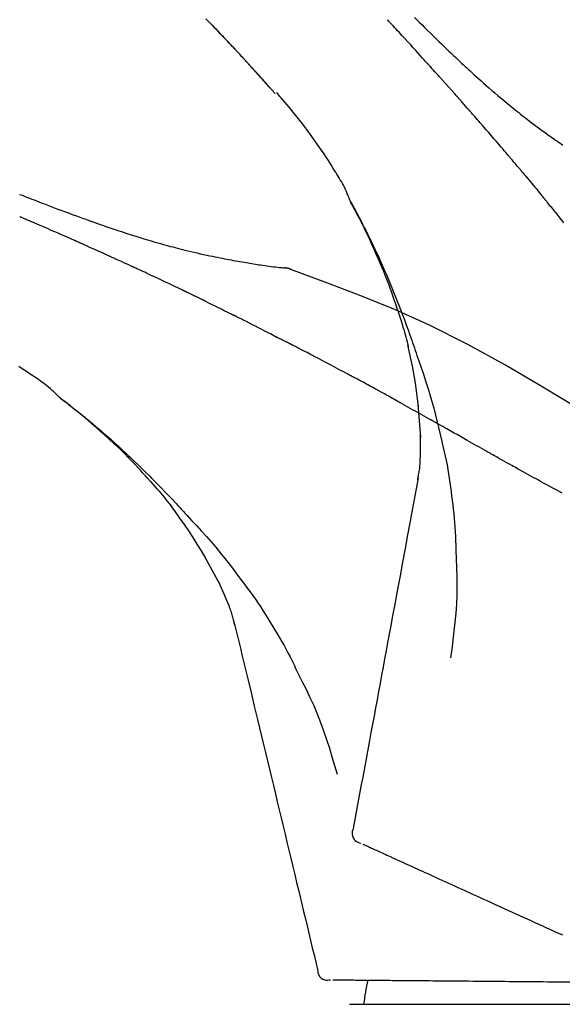
# Model space of a CAD drawing. Extents: x 0 to 26473, y -22065 to -13195.
# Drawn here: x 5885 to 5925, y -19200 to -19128 of the extents above; entities that cross this region are included whole.
import ezdxf

# ---------------------------------------------------------------- set-up
doc = ezdxf.new("R2010")
doc.units = 0
doc.header["$LTSCALE"] = 50
doc.header["$MEASUREMENT"] = 0
doc.layers.get('0').update_dxf_attribs({"linetype": 'CONTINUOUS'})
doc.layers.get('DEFPOINTS').update_dxf_attribs({"color": 146, "linetype": 'CONTINUOUS'})
doc.layers.add('150-機器', color=8, linetype='CONTINUOUS')
doc.layers.add('166-寸法B', color=11, linetype='CONTINUOUS')
doc.styles.add('KH001', font='txt')
doc.dimstyles.new('KH1xx030', dxfattribs={"dimscale": 30, "dimtxt": 2, "dimasz": 0.6, "dimexe": 0.3, "dimexo": 1.2, "dimgap": 0.5, "dimtad": 3, "dimdec": 1, "dimdsep": 46, "dimlunit": 6, "dimtxsty": 'KH001', "dimblk": 'DOT', "dimcen": 1, "dimdle": 1, "dimclrd": 256, "dimclre": 256, "dimclrt": 256, "dimadec": 0, "dimazin": 0, "dimtfac": 1, "dimtdec": 1, "dimtix": 1, "dimtmove": 2, "dimatfit": 3, "dimldrblk": 'CLOSEDBLANK', "dimfxl": 1, "dimtolj": 1, "dimtzin": 0, "dimlwd": -1, "dimlwe": -1, "dimarcsym": 0})

# ---------------------------------------------------------------- blocks, each defined once
blk = doc.blocks.new('F402_D')
at = {"layer": '150-機器', "color": 13, "linetype": 'Continuous'}
for p, q in [((-28.98, 204.099), (-28.983, 204.102)), ((-28.608, 191.207), (-28.609, 191.207)), ((-23.492, 136.737), (0, 136.737))]:
    blk.add_line(p, q, dxfattribs=at)
for points in [[(-34.102, 209.626), (-33.949, 209.468), (-33.796, 209.31), (-33.643, 209.152), (-33.51, 209.014), (-33.376, 208.875), (-33.243, 208.737), (-33.111, 208.598), (-32.997, 208.479), (-32.884, 208.36), (-32.77, 208.241), (-32.657, 208.122), (-32.563, 208.022), (-32.469, 207.923), (-32.375, 207.824), (-32.282, 207.725), (-32.226, 207.665), (-32.17, 207.606), (-32.114, 207.546), (-32.058, 207.486), (-32.033, 207.46), (-32.008, 207.434), (-31.983, 207.407), (-31.958, 207.381)], [(-31.95, 207.372), (-32.021, 207.447), (-32.091, 207.522), (-32.162, 207.596), (-32.232, 207.671), (-32.371, 207.819), (-32.511, 207.968), (-32.65, 208.116), (-32.79, 208.264), (-32.999, 208.483), (-33.208, 208.701), (-33.417, 208.919), (-33.627, 209.137), (-33.833, 209.35), (-34.039, 209.563)], [(-18.688, 209.735), (-18.5, 209.548), (-18.312, 209.361), (-18.124, 209.174), (-17.936, 208.987), (-17.719, 208.774), (-17.502, 208.561), (-17.285, 208.348), (-17.067, 208.136), (-16.877, 207.951), (-16.686, 207.767), (-16.495, 207.582), (-16.303, 207.399), (-16.135, 207.238), (-15.966, 207.077), (-15.797, 206.917), (-15.628, 206.757), (-15.486, 206.622), (-15.343, 206.488), (-15.2, 206.355), (-15.056, 206.221), (-14.937, 206.11), (-14.817, 205.999), (-14.696, 205.889), (-14.576, 205.778), (-14.421, 205.637), (-14.266, 205.495), (-14.11, 205.354), (-13.954, 205.213), (-13.761, 205.039), (-13.567, 204.866), (-13.372, 204.694), (-13.176, 204.523), (-12.961, 204.336), (-12.746, 204.151), (-12.53, 203.967), (-12.313, 203.784), (-12.15, 203.648), (-11.987, 203.512), (-11.824, 203.377), (-11.66, 203.242), (-11.525, 203.132), (-11.39, 203.022), (-11.255, 202.913), (-11.119, 202.804), (-10.975, 202.689), (-10.831, 202.574), (-10.686, 202.46), (-10.54, 202.346), (-10.355, 202.203), (-10.17, 202.06), (-9.983, 201.918), (-9.796, 201.777), (-9.604, 201.633), (-9.411, 201.49), (-9.217, 201.348), (-9.022, 201.207), (-8.865, 201.094), (-8.707, 200.981), (-8.548, 200.869), (-8.39, 200.757), (-8.254, 200.662), (-8.118, 200.566), (-7.981, 200.472), (-7.845, 200.377), (-7.709, 200.283)], [(-17.734, 206.34), (-17.857, 206.475), (-17.979, 206.61), (-18.102, 206.746), (-18.225, 206.881), (-18.409, 207.084), (-18.593, 207.286), (-18.778, 207.489), (-18.962, 207.691), (-19.178, 207.926), (-19.393, 208.161), (-19.609, 208.395), (-19.825, 208.629), (-19.932, 208.746), (-20.04, 208.863), (-20.148, 208.98), (-20.256, 209.096), (-20.31, 209.155), (-20.364, 209.213), (-20.418, 209.271), (-20.472, 209.329), (-20.498, 209.359), (-20.525, 209.388), (-20.552, 209.417), (-20.579, 209.446), (-20.593, 209.46), (-20.606, 209.475), (-20.62, 209.489), (-20.633, 209.504), (-20.64, 209.511), (-20.647, 209.519), (-20.653, 209.526), (-20.66, 209.533), (-20.664, 209.537), (-20.667, 209.541), (-20.671, 209.544), (-20.674, 209.548), (-20.675, 209.549), (-20.676, 209.55), (-20.676, 209.551), (-20.677, 209.551), (-20.678, 209.552), (-20.679, 209.553), (-20.68, 209.554), (-20.68, 209.555), (-20.681, 209.556), (-20.682, 209.557), (-20.683, 209.557), (-20.683, 209.558), (-20.684, 209.559), (-20.685, 209.56), (-20.686, 209.561), (-20.687, 209.562)], [(-31.392, 206.773), (-31.44, 206.825), (-31.487, 206.876), (-31.534, 206.927), (-31.582, 206.978), (-31.629, 207.029), (-31.677, 207.08), (-31.724, 207.131), (-31.772, 207.182), (-31.82, 207.233), (-31.868, 207.284), (-31.915, 207.335), (-31.963, 207.386)], [(-28.98, 204.099), (-29.224, 204.376), (-29.469, 204.652), (-29.713, 204.929), (-29.958, 205.205), (-30.204, 205.481), (-30.45, 205.756), (-30.697, 206.03), (-30.947, 206.303), (-31.198, 206.574), (-31.45, 206.844), (-31.704, 207.112), (-31.958, 207.381)], [(-31.958, 207.381), (-31.956, 207.379), (-31.954, 207.376), (-31.952, 207.374), (-31.95, 207.372)], [(-28.983, 204.103), (-29.611, 204.798), (-30.239, 205.494), (-30.868, 206.189), (-31.496, 206.885)], [(-14.65, 202.882), (-14.777, 203.027), (-14.904, 203.172), (-15.032, 203.317), (-15.159, 203.462), (-15.351, 203.679), (-15.543, 203.896), (-15.735, 204.112), (-15.927, 204.329), (-16.152, 204.581), (-16.378, 204.833), (-16.603, 205.084), (-16.829, 205.336), (-16.942, 205.461), (-17.055, 205.587), (-17.168, 205.713), (-17.281, 205.838), (-17.338, 205.901), (-17.395, 205.964), (-17.451, 206.026), (-17.508, 206.089), (-17.536, 206.12), (-17.564, 206.152), (-17.593, 206.183), (-17.621, 206.214), (-17.635, 206.23), (-17.649, 206.246), (-17.664, 206.261), (-17.678, 206.277), (-17.685, 206.285), (-17.692, 206.293), (-17.699, 206.3), (-17.706, 206.308), (-17.709, 206.312), (-17.712, 206.315), (-17.715, 206.318), (-17.718, 206.322), (-17.72, 206.324), (-17.722, 206.326), (-17.724, 206.328), (-17.726, 206.331), (-17.727, 206.332), (-17.728, 206.333), (-17.73, 206.334), (-17.731, 206.335), (-17.732, 206.336), (-17.733, 206.338), (-17.733, 206.339), (-17.734, 206.34)], [(-23.435, 196.15), (-23.449, 196.191), (-23.463, 196.232), (-23.478, 196.273), (-23.493, 196.314), (-23.53, 196.41), (-23.569, 196.505), (-23.609, 196.599), (-23.65, 196.693), (-23.72, 196.851), (-23.791, 197.007), (-23.864, 197.163), (-23.941, 197.317), (-24.013, 197.454), (-24.088, 197.59), (-24.165, 197.725), (-24.243, 197.858), (-24.327, 197.998), (-24.411, 198.137), (-24.497, 198.275), (-24.583, 198.413), (-24.71, 198.614), (-24.837, 198.815), (-24.964, 199.016), (-25.093, 199.215), (-25.254, 199.459), (-25.417, 199.702), (-25.581, 199.943), (-25.747, 200.183), (-25.919, 200.43), (-26.093, 200.675), (-26.268, 200.919), (-26.445, 201.162), (-26.619, 201.398), (-26.795, 201.632), (-26.972, 201.864), (-27.15, 202.096), (-27.347, 202.347), (-27.545, 202.598), (-27.746, 202.846), (-27.949, 203.092), (-28.096, 203.268), (-28.245, 203.444), (-28.394, 203.618), (-28.545, 203.791), (-28.627, 203.883), (-28.708, 203.976), (-28.79, 204.068), (-28.872, 204.16)], [(-11.805, 199.591), (-11.922, 199.729), (-12.039, 199.867), (-12.157, 200.005), (-12.274, 200.143), (-12.451, 200.35), (-12.627, 200.556), (-12.805, 200.762), (-12.982, 200.968), (-13.19, 201.208), (-13.397, 201.448), (-13.606, 201.687), (-13.814, 201.927), (-13.918, 202.046), (-14.023, 202.166), (-14.127, 202.285), (-14.231, 202.404), (-14.284, 202.464), (-14.336, 202.524), (-14.388, 202.583), (-14.44, 202.643), (-14.467, 202.673), (-14.493, 202.703), (-14.519, 202.732), (-14.545, 202.762), (-14.558, 202.777), (-14.571, 202.792), (-14.584, 202.807), (-14.597, 202.822), (-14.604, 202.829), (-14.61, 202.837), (-14.617, 202.844), (-14.623, 202.852), (-14.626, 202.855), (-14.629, 202.858), (-14.632, 202.861), (-14.635, 202.864), (-14.637, 202.867), (-14.638, 202.869), (-14.64, 202.871), (-14.642, 202.873), (-14.643, 202.874), (-14.644, 202.875), (-14.645, 202.876), (-14.646, 202.877), (-14.647, 202.878), (-14.648, 202.879), (-14.649, 202.88), (-14.65, 202.882)], [(-10.865, 198.479), (-10.904, 198.525), (-10.943, 198.571), (-10.982, 198.618), (-11.021, 198.664), (-11.079, 198.734), (-11.138, 198.804), (-11.197, 198.873), (-11.255, 198.943), (-11.324, 199.024), (-11.392, 199.105), (-11.461, 199.186), (-11.53, 199.267), (-11.564, 199.307), (-11.598, 199.348), (-11.633, 199.388), (-11.667, 199.429), (-11.684, 199.449), (-11.701, 199.469), (-11.719, 199.49), (-11.736, 199.51), (-11.744, 199.52), (-11.753, 199.53), (-11.762, 199.54), (-11.77, 199.55), (-11.774, 199.555), (-11.778, 199.559), (-11.781, 199.563), (-11.785, 199.568), (-11.787, 199.57), (-11.79, 199.573), (-11.792, 199.576), (-11.795, 199.579), (-11.796, 199.58), (-11.797, 199.582), (-11.798, 199.583), (-11.799, 199.585), (-11.801, 199.586), (-11.802, 199.588), (-11.803, 199.589), (-11.805, 199.591)], [(-10.723, 198.31), (-10.735, 198.324), (-10.747, 198.338), (-10.758, 198.352), (-10.77, 198.366), (-10.782, 198.38), (-10.794, 198.394), (-10.806, 198.408), (-10.818, 198.422), (-10.829, 198.436), (-10.841, 198.45), (-10.853, 198.464), (-10.865, 198.479)], [(-10.677, 198.255), (-10.681, 198.26), (-10.685, 198.264), (-10.689, 198.269), (-10.693, 198.273), (-10.696, 198.278), (-10.7, 198.282), (-10.704, 198.287), (-10.708, 198.292), (-10.712, 198.296), (-10.715, 198.301), (-10.719, 198.305), (-10.723, 198.31)], [(-10.677, 198.255), (-10.565, 198.122), (-10.453, 197.988), (-10.341, 197.854), (-10.229, 197.72), (-10.118, 197.586), (-10.006, 197.452), (-9.895, 197.318), (-9.783, 197.183), (-9.672, 197.049), (-9.562, 196.914), (-9.451, 196.779), (-9.34, 196.644)], [(-47.877, 196.644), (-47.759, 196.598), (-47.642, 196.552), (-47.524, 196.506), (-47.407, 196.46), (-47.342, 196.435), (-47.278, 196.41), (-47.214, 196.385), (-47.15, 196.361), (-47.065, 196.328), (-46.98, 196.295), (-46.894, 196.262), (-46.809, 196.229), (-46.636, 196.162), (-46.462, 196.095), (-46.288, 196.028), (-46.114, 195.961), (-45.866, 195.866), (-45.619, 195.772), (-45.371, 195.677), (-45.122, 195.584), (-44.838, 195.477), (-44.553, 195.37), (-44.268, 195.265), (-43.983, 195.159), (-43.734, 195.068), (-43.485, 194.977), (-43.235, 194.886), (-42.986, 194.796), (-42.766, 194.718), (-42.547, 194.64), (-42.327, 194.562), (-42.107, 194.485), (-41.923, 194.42), (-41.738, 194.356), (-41.552, 194.292), (-41.367, 194.228), (-41.213, 194.175), (-41.058, 194.123), (-40.903, 194.071), (-40.749, 194.019), (-40.549, 193.952), (-40.35, 193.886), (-40.15, 193.82), (-39.951, 193.755), (-39.703, 193.675), (-39.455, 193.596), (-39.207, 193.518), (-38.958, 193.441), (-38.687, 193.358), (-38.415, 193.277), (-38.142, 193.197), (-37.869, 193.118), (-37.665, 193.059), (-37.461, 193.002), (-37.257, 192.944), (-37.053, 192.888), (-36.885, 192.842), (-36.717, 192.797), (-36.549, 192.752), (-36.381, 192.708), (-36.202, 192.661), (-36.024, 192.615), (-35.845, 192.57), (-35.666, 192.525), (-35.438, 192.469), (-35.211, 192.414), (-34.983, 192.36), (-34.754, 192.307), (-34.52, 192.254), (-34.285, 192.202), (-34.051, 192.152), (-33.816, 192.102), (-33.625, 192.063), (-33.435, 192.024), (-33.245, 191.986), (-33.054, 191.948), (-32.891, 191.916), (-32.728, 191.884), (-32.565, 191.853), (-32.402, 191.822), (-32.24, 191.792), (-32.078, 191.762), (-31.915, 191.732), (-31.753, 191.703), (-31.593, 191.675), (-31.434, 191.647), (-31.275, 191.619), (-31.116, 191.592), (-30.981, 191.569), (-30.846, 191.546), (-30.711, 191.523), (-30.577, 191.501), (-30.446, 191.48), (-30.316, 191.46), (-30.186, 191.44), (-30.055, 191.421), (-29.9, 191.398), (-29.744, 191.376), (-29.589, 191.354), (-29.433, 191.333), (-29.271, 191.313), (-29.109, 191.293), (-28.947, 191.274), (-28.785, 191.255), (-28.69, 191.245), (-28.596, 191.235), (-28.502, 191.225), (-28.407, 191.216), (-28.366, 191.212), (-28.325, 191.208), (-28.284, 191.205), (-28.243, 191.201)], [(-9.34, 196.644), (-9.326, 196.627), (-9.312, 196.61), (-9.298, 196.593), (-9.284, 196.575), (-9.269, 196.558), (-9.255, 196.541), (-9.241, 196.524), (-9.227, 196.507), (-9.213, 196.489), (-9.199, 196.472), (-9.185, 196.455), (-9.17, 196.438)], [(-19.941, 188.119), (-19.993, 188.28), (-20.045, 188.441), (-20.097, 188.602), (-20.15, 188.763), (-20.255, 189.075), (-20.363, 189.385), (-20.473, 189.695), (-20.587, 190.003), (-20.764, 190.466), (-20.947, 190.926), (-21.137, 191.384), (-21.331, 191.84), (-21.503, 192.231), (-21.677, 192.621), (-21.855, 193.009), (-22.036, 193.395), (-22.206, 193.753), (-22.379, 194.11), (-22.555, 194.465), (-22.734, 194.818), (-22.845, 195.034), (-22.958, 195.249), (-23.071, 195.464), (-23.186, 195.678), (-23.25, 195.795), (-23.314, 195.913), (-23.379, 196.03), (-23.443, 196.148)], [(-23.436, 196.15), (-23.43, 196.138), (-23.423, 196.127), (-23.417, 196.116), (-23.411, 196.104), (-23.405, 196.093), (-23.398, 196.082), (-23.392, 196.07), (-23.386, 196.059), (-23.38, 196.048), (-23.373, 196.036), (-23.367, 196.025), (-23.361, 196.014), (-23.299, 195.902), (-23.237, 195.79), (-23.175, 195.678), (-23.113, 195.565), (-23.051, 195.451), (-22.99, 195.337), (-22.93, 195.222), (-22.869, 195.108), (-22.75, 194.881), (-22.631, 194.654), (-22.514, 194.427), (-22.397, 194.199), (-22.339, 194.083), (-22.281, 193.967), (-22.223, 193.851), (-22.165, 193.735), (-22.109, 193.62), (-22.053, 193.505), (-21.997, 193.39), (-21.941, 193.275), (-21.933, 193.259), (-21.925, 193.242), (-21.917, 193.226), (-21.909, 193.209), (-21.901, 193.193), (-21.893, 193.176), (-21.885, 193.16), (-21.877, 193.143), (-21.869, 193.127), (-21.861, 193.11), (-21.853, 193.094), (-21.845, 193.077)], [(-7.631, 194.543), (-7.766, 194.711), (-7.901, 194.878), (-8.059, 195.074), (-8.217, 195.269), (-8.376, 195.464), (-8.534, 195.659), (-8.614, 195.757), (-8.693, 195.854), (-8.773, 195.951), (-8.852, 196.049), (-8.892, 196.097), (-8.932, 196.146), (-8.971, 196.195), (-9.011, 196.243), (-9.031, 196.268), (-9.051, 196.292), (-9.071, 196.316), (-9.091, 196.34), (-9.101, 196.353), (-9.111, 196.365), (-9.121, 196.377), (-9.131, 196.389), (-9.136, 196.395), (-9.141, 196.401), (-9.145, 196.407), (-9.15, 196.413), (-9.153, 196.416), (-9.155, 196.419), (-9.157, 196.422), (-9.16, 196.424), (-9.16, 196.425), (-9.161, 196.426), (-9.162, 196.427), (-9.163, 196.428), (-9.163, 196.429), (-9.164, 196.43), (-9.165, 196.431), (-9.165, 196.432), (-9.166, 196.432), (-9.167, 196.433), (-9.168, 196.434), (-9.168, 196.435), (-9.169, 196.436), (-9.17, 196.437), (-9.171, 196.438), (-9.171, 196.439)], [(-43.862, 193.247), (-44.029, 193.321), (-44.196, 193.395), (-44.363, 193.468), (-44.53, 193.542), (-44.781, 193.653), (-45.031, 193.763), (-45.282, 193.872), (-45.533, 193.982), (-45.826, 194.109), (-46.118, 194.236), (-46.41, 194.362), (-46.703, 194.488), (-46.849, 194.551), (-46.995, 194.614), (-47.141, 194.677), (-47.287, 194.74), (-47.36, 194.771), (-47.433, 194.802), (-47.506, 194.834), (-47.579, 194.865), (-47.615, 194.881), (-47.651, 194.896), (-47.688, 194.912), (-47.724, 194.927), (-47.743, 194.935), (-47.761, 194.943), (-47.779, 194.951), (-47.797, 194.959), (-47.806, 194.963), (-47.815, 194.966), (-47.825, 194.97), (-47.834, 194.974), (-47.838, 194.976), (-47.843, 194.978), (-47.848, 194.98), (-47.853, 194.982), (-47.854, 194.983), (-47.855, 194.983), (-47.856, 194.984), (-47.857, 194.984), (-47.858, 194.985), (-47.859, 194.985), (-47.86, 194.986), (-47.861, 194.986), (-47.862, 194.986), (-47.863, 194.987), (-47.864, 194.987), (-47.865, 194.988), (-47.866, 194.988), (-47.867, 194.989), (-47.868, 194.989), (-47.869, 194.99)], [(-39.637, 191.342), (-39.813, 191.423), (-39.988, 191.504), (-40.163, 191.585), (-40.339, 191.665), (-40.602, 191.786), (-40.866, 191.906), (-41.129, 192.026), (-41.393, 192.145), (-41.701, 192.284), (-42.01, 192.422), (-42.318, 192.56), (-42.627, 192.698), (-42.781, 192.767), (-42.935, 192.836), (-43.09, 192.904), (-43.244, 192.973), (-43.321, 193.007), (-43.399, 193.042), (-43.476, 193.076), (-43.553, 193.11), (-43.592, 193.127), (-43.63, 193.144), (-43.669, 193.161), (-43.707, 193.179), (-43.727, 193.187), (-43.746, 193.196), (-43.765, 193.204), (-43.785, 193.213), (-43.794, 193.217), (-43.804, 193.221), (-43.814, 193.226), (-43.823, 193.23), (-43.828, 193.232), (-43.832, 193.233), (-43.836, 193.235), (-43.84, 193.237), (-43.843, 193.238), (-43.845, 193.24), (-43.848, 193.241), (-43.851, 193.242), (-43.852, 193.243), (-43.854, 193.243), (-43.855, 193.244), (-43.857, 193.245), (-43.858, 193.245), (-43.859, 193.246), (-43.861, 193.246), (-43.862, 193.247)], [(-21.845, 193.077), (-21.765, 192.914), (-21.686, 192.75), (-21.607, 192.586), (-21.529, 192.421), (-21.451, 192.254), (-21.375, 192.088), (-21.299, 191.92), (-21.224, 191.753), (-21.067, 191.404), (-20.913, 191.055), (-20.76, 190.705), (-20.61, 190.354), (-20.532, 190.168), (-20.455, 189.981), (-20.379, 189.794), (-20.303, 189.607), (-20.153, 189.236), (-20.004, 188.865), (-19.857, 188.492), (-19.713, 188.119), (-19.642, 187.93), (-19.571, 187.742), (-19.501, 187.553), (-19.431, 187.365), (-19.293, 186.989), (-19.156, 186.613), (-19.02, 186.236), (-18.886, 185.859), (-18.82, 185.669), (-18.755, 185.48), (-18.69, 185.29), (-18.626, 185.101), (-18.562, 184.911), (-18.498, 184.721), (-18.434, 184.531), (-18.37, 184.341)], [(-35.7, 189.493), (-35.863, 189.572), (-36.026, 189.65), (-36.19, 189.729), (-36.353, 189.807), (-36.599, 189.924), (-36.844, 190.041), (-37.09, 190.157), (-37.336, 190.273), (-37.623, 190.408), (-37.91, 190.542), (-38.198, 190.676), (-38.486, 190.81), (-38.629, 190.877), (-38.773, 190.943), (-38.917, 191.01), (-39.061, 191.077), (-39.133, 191.11), (-39.205, 191.143), (-39.277, 191.176), (-39.349, 191.21), (-39.385, 191.226), (-39.421, 191.243), (-39.457, 191.26), (-39.493, 191.276), (-39.511, 191.284), (-39.529, 191.293), (-39.547, 191.301), (-39.565, 191.309), (-39.574, 191.313), (-39.583, 191.318), (-39.592, 191.322), (-39.601, 191.326), (-39.605, 191.328), (-39.609, 191.329), (-39.613, 191.331), (-39.617, 191.333), (-39.619, 191.334), (-39.622, 191.335), (-39.625, 191.337), (-39.627, 191.338), (-39.628, 191.338), (-39.63, 191.339), (-39.631, 191.339), (-39.632, 191.34), (-39.633, 191.341), (-39.635, 191.341), (-39.636, 191.342), (-39.637, 191.342)], [(-27.803, 191.089), (-27.855, 191.114), (-27.908, 191.137), (-27.962, 191.158), (-28.017, 191.175), (-28.072, 191.186), (-28.128, 191.193), (-28.185, 191.198), (-28.242, 191.201)], [(-27.823, 191.093), (-27.856, 191.107), (-27.89, 191.12), (-27.923, 191.134), (-27.957, 191.146), (-27.992, 191.157), (-28.027, 191.166), (-28.062, 191.174), (-28.097, 191.181), (-28.132, 191.187), (-28.168, 191.192), (-28.203, 191.196), (-28.239, 191.2)], [(-6.467, 180.737), (-9.2, 182.388), (-11.951, 184.002), (-14.737, 185.542), (-17.577, 186.97), (-20.092, 188.098), (-22.647, 189.143), (-25.228, 190.132), (-27.823, 191.093)], [(-27.823, 191.093), (-27.821, 191.092), (-27.819, 191.091), (-27.817, 191.09), (-27.816, 191.09)], [(-34.389, 188.86), (-34.443, 188.886), (-34.498, 188.913), (-34.552, 188.939), (-34.607, 188.966), (-34.689, 189.006), (-34.771, 189.045), (-34.853, 189.085), (-34.935, 189.125), (-35.03, 189.171), (-35.126, 189.217), (-35.221, 189.263), (-35.317, 189.309), (-35.365, 189.332), (-35.413, 189.355), (-35.46, 189.378), (-35.508, 189.401), (-35.532, 189.413), (-35.556, 189.424), (-35.58, 189.436), (-35.604, 189.447), (-35.616, 189.453), (-35.628, 189.459), (-35.64, 189.465), (-35.652, 189.47), (-35.657, 189.473), (-35.662, 189.475), (-35.667, 189.478), (-35.672, 189.48), (-35.676, 189.482), (-35.679, 189.483), (-35.683, 189.485), (-35.686, 189.487), (-35.688, 189.488), (-35.689, 189.488), (-35.691, 189.489), (-35.693, 189.49), (-35.694, 189.491), (-35.696, 189.492), (-35.698, 189.492), (-35.7, 189.493)], [(-34.191, 188.763), (-34.207, 188.771), (-34.224, 188.779), (-34.24, 188.787), (-34.257, 188.795), (-34.273, 188.803), (-34.29, 188.811), (-34.306, 188.819), (-34.323, 188.827), (-34.339, 188.835), (-34.356, 188.843), (-34.372, 188.852), (-34.389, 188.86)], [(-34.127, 188.732), (-34.132, 188.734), (-34.138, 188.737), (-34.143, 188.74), (-34.148, 188.742), (-34.153, 188.745), (-34.159, 188.747), (-34.164, 188.75), (-34.169, 188.753), (-34.175, 188.755), (-34.18, 188.758), (-34.185, 188.76), (-34.191, 188.763)], [(-34.127, 188.732), (-33.97, 188.655), (-33.813, 188.579), (-33.657, 188.502), (-33.5, 188.425), (-33.343, 188.348), (-33.187, 188.271), (-33.03, 188.194), (-32.874, 188.116), (-32.718, 188.038), (-32.562, 187.96), (-32.406, 187.882), (-32.25, 187.804)], [(-19.941, 188.118), (-19.939, 188.112), (-19.937, 188.106), (-19.935, 188.1), (-19.933, 188.094), (-19.931, 188.088), (-19.929, 188.082), (-19.927, 188.076), (-19.925, 188.07), (-19.924, 188.064), (-19.922, 188.058), (-19.92, 188.053), (-19.918, 188.047)], [(-19.941, 188.118), (-19.925, 188.07), (-19.91, 188.022), (-19.894, 187.975), (-19.879, 187.927), (-19.864, 187.879), (-19.849, 187.831), (-19.834, 187.784), (-19.818, 187.736), (-19.746, 187.508), (-19.675, 187.28), (-19.604, 187.052), (-19.534, 186.824), (-19.479, 186.643), (-19.426, 186.462), (-19.374, 186.281), (-19.324, 186.099), (-19.276, 185.916), (-19.23, 185.733), (-19.184, 185.55), (-19.14, 185.366)], [(-32.25, 187.804), (-32.23, 187.794), (-32.21, 187.784), (-32.19, 187.774), (-32.17, 187.764), (-32.15, 187.754), (-32.13, 187.744), (-32.111, 187.734), (-32.091, 187.724), (-32.071, 187.714), (-32.051, 187.704), (-32.031, 187.694), (-32.011, 187.684)], [(-28.942, 186.116), (-29.069, 186.182), (-29.197, 186.249), (-29.324, 186.315), (-29.452, 186.381), (-29.643, 186.48), (-29.834, 186.579), (-30.026, 186.678), (-30.217, 186.776), (-30.441, 186.89), (-30.665, 187.005), (-30.889, 187.118), (-31.113, 187.232), (-31.225, 187.289), (-31.338, 187.345), (-31.45, 187.402), (-31.562, 187.458), (-31.618, 187.487), (-31.674, 187.515), (-31.73, 187.543), (-31.786, 187.571), (-31.814, 187.586), (-31.842, 187.6), (-31.87, 187.614), (-31.899, 187.628), (-31.913, 187.635), (-31.927, 187.642), (-31.941, 187.649), (-31.955, 187.656), (-31.962, 187.66), (-31.969, 187.663), (-31.976, 187.667), (-31.983, 187.67), (-31.986, 187.672), (-31.989, 187.673), (-31.992, 187.675), (-31.996, 187.677), (-31.997, 187.677), (-31.998, 187.678), (-31.999, 187.678), (-32, 187.679), (-32.001, 187.679), (-32.002, 187.68), (-32.003, 187.68), (-32.004, 187.681), (-32.005, 187.681), (-32.006, 187.682), (-32.007, 187.682), (-32.008, 187.683), (-32.009, 187.683), (-32.01, 187.684), (-32.011, 187.684), (-32.012, 187.685)], [(-44.925, 181.62), (-44.955, 181.652), (-44.985, 181.683), (-45.015, 181.715), (-45.045, 181.746), (-45.118, 181.818), (-45.192, 181.889), (-45.267, 181.959), (-45.343, 182.028), (-45.47, 182.144), (-45.599, 182.258), (-45.73, 182.371), (-45.862, 182.48), (-45.984, 182.576), (-46.107, 182.669), (-46.232, 182.761), (-46.358, 182.851), (-46.491, 182.945), (-46.625, 183.037), (-46.76, 183.129), (-46.895, 183.22), (-47.092, 183.352), (-47.29, 183.484), (-47.488, 183.615), (-47.687, 183.745), (-47.933, 183.903)], [(-28.085, 185.69), (-28.12, 185.709), (-28.156, 185.727), (-28.191, 185.745), (-28.227, 185.763), (-28.28, 185.79), (-28.334, 185.816), (-28.388, 185.842), (-28.442, 185.868), (-28.505, 185.898), (-28.568, 185.928), (-28.631, 185.959), (-28.693, 185.99), (-28.724, 186.005), (-28.756, 186.021), (-28.787, 186.036), (-28.818, 186.052), (-28.833, 186.06), (-28.849, 186.068), (-28.864, 186.076), (-28.88, 186.084), (-28.888, 186.088), (-28.895, 186.092), (-28.903, 186.096), (-28.911, 186.1), (-28.914, 186.101), (-28.917, 186.103), (-28.92, 186.104), (-28.923, 186.106), (-28.924, 186.106), (-28.925, 186.107), (-28.926, 186.107), (-28.927, 186.108), (-28.928, 186.109), (-28.929, 186.109), (-28.93, 186.11), (-28.931, 186.11), (-28.932, 186.111), (-28.933, 186.111), (-28.934, 186.112), (-28.935, 186.112), (-28.938, 186.114), (-28.942, 186.116), (-28.944, 186.117), (-28.945, 186.117), (-28.943, 186.116), (-28.941, 186.115), (-28.938, 186.114), (-28.936, 186.113), (-28.936, 186.113), (-28.938, 186.114), (-28.942, 186.116), (-28.946, 186.118)], [(-27.87, 185.58), (-27.879, 185.584), (-27.888, 185.589), (-27.897, 185.594), (-27.906, 185.598), (-27.92, 185.605), (-27.933, 185.612), (-27.946, 185.619), (-27.96, 185.626), (-27.975, 185.634), (-27.991, 185.642), (-28.007, 185.65), (-28.022, 185.658), (-28.03, 185.662), (-28.038, 185.666), (-28.046, 185.67), (-28.054, 185.674), (-28.058, 185.676), (-28.062, 185.678), (-28.066, 185.68), (-28.069, 185.682), (-28.071, 185.683), (-28.073, 185.684), (-28.075, 185.685), (-28.077, 185.686), (-28.079, 185.687), (-28.081, 185.688), (-28.083, 185.689), (-28.085, 185.69)], [(-23.611, 183.345), (-23.788, 183.439), (-23.965, 183.533), (-24.142, 183.627), (-24.319, 183.721), (-24.496, 183.815), (-24.674, 183.909), (-24.851, 184.003), (-25.029, 184.097), (-25.295, 184.237), (-25.561, 184.377), (-25.827, 184.517), (-26.094, 184.656), (-26.227, 184.726), (-26.36, 184.796), (-26.493, 184.865), (-26.626, 184.935), (-26.782, 185.016), (-26.937, 185.097), (-27.093, 185.177), (-27.248, 185.258), (-27.326, 185.298), (-27.404, 185.338), (-27.481, 185.379), (-27.559, 185.419), (-27.598, 185.439), (-27.637, 185.459), (-27.676, 185.479), (-27.715, 185.499), (-27.734, 185.509), (-27.754, 185.519), (-27.773, 185.53), (-27.793, 185.54), (-27.802, 185.545), (-27.812, 185.55), (-27.822, 185.555), (-27.831, 185.56), (-27.836, 185.562), (-27.841, 185.565), (-27.846, 185.567), (-27.851, 185.57), (-27.853, 185.571), (-27.856, 185.572), (-27.858, 185.573), (-27.861, 185.575), (-27.862, 185.575), (-27.863, 185.576), (-27.864, 185.577), (-27.866, 185.577), (-27.867, 185.578), (-27.868, 185.578), (-27.869, 185.579), (-27.87, 185.58)], [(-18.393, 180.948), (-18.463, 181.526), (-18.537, 182.104), (-18.617, 182.68), (-18.709, 183.254), (-18.812, 183.819), (-18.926, 184.382), (-19.047, 184.943), (-19.171, 185.504)], [(-18.37, 184.341), (-18.198, 183.841), (-18.027, 183.341), (-17.859, 182.839), (-17.697, 182.336), (-17.542, 181.834), (-17.393, 181.329), (-17.252, 180.823), (-17.119, 180.314), (-16.993, 179.804), (-16.872, 179.292), (-16.756, 178.78), (-16.641, 178.267)], [(-21.678, 182.304), (-21.758, 182.348), (-21.838, 182.392), (-21.919, 182.436), (-21.999, 182.48), (-22.119, 182.545), (-22.24, 182.61), (-22.361, 182.676), (-22.481, 182.741), (-22.622, 182.817), (-22.763, 182.892), (-22.904, 182.968), (-23.046, 183.043), (-23.116, 183.081), (-23.187, 183.119), (-23.258, 183.157), (-23.328, 183.194), (-23.364, 183.213), (-23.399, 183.232), (-23.434, 183.251), (-23.47, 183.27), (-23.487, 183.279), (-23.505, 183.288), (-23.523, 183.298), (-23.54, 183.307), (-23.549, 183.312), (-23.558, 183.317), (-23.567, 183.321), (-23.576, 183.326), (-23.58, 183.328), (-23.583, 183.33), (-23.587, 183.332), (-23.591, 183.334), (-23.593, 183.335), (-23.596, 183.337), (-23.598, 183.338), (-23.601, 183.339), (-23.602, 183.34), (-23.603, 183.341), (-23.604, 183.341), (-23.606, 183.342), (-23.607, 183.343), (-23.608, 183.343), (-23.61, 183.344), (-23.611, 183.345)], [(-19.552, 181.132), (-19.64, 181.181), (-19.728, 181.23), (-19.815, 181.279), (-19.903, 181.328), (-20.036, 181.402), (-20.168, 181.475), (-20.301, 181.549), (-20.434, 181.622), (-20.589, 181.708), (-20.744, 181.793), (-20.9, 181.879), (-21.055, 181.964), (-21.133, 182.007), (-21.211, 182.049), (-21.288, 182.092), (-21.366, 182.135), (-21.405, 182.156), (-21.444, 182.177), (-21.483, 182.198), (-21.522, 182.22), (-21.541, 182.23), (-21.561, 182.241), (-21.58, 182.251), (-21.6, 182.262), (-21.609, 182.267), (-21.619, 182.273), (-21.629, 182.278), (-21.639, 182.283), (-21.643, 182.286), (-21.648, 182.289), (-21.653, 182.291), (-21.658, 182.294), (-21.66, 182.295), (-21.662, 182.296), (-21.664, 182.297), (-21.666, 182.298), (-21.667, 182.299), (-21.668, 182.299), (-21.669, 182.3), (-21.67, 182.3), (-21.671, 182.301), (-21.672, 182.301), (-21.673, 182.302), (-21.674, 182.303), (-21.675, 182.303), (-21.676, 182.304), (-21.677, 182.304), (-21.678, 182.305)], [(-38.467, 175.704), (-38.58, 175.83), (-38.693, 175.956), (-38.806, 176.082), (-38.92, 176.208), (-39.142, 176.45), (-39.367, 176.689), (-39.594, 176.927), (-39.823, 177.163), (-40.173, 177.514), (-40.528, 177.859), (-40.887, 178.201), (-41.251, 178.538), (-41.566, 178.825), (-41.884, 179.11), (-42.204, 179.392), (-42.527, 179.672), (-42.828, 179.93), (-43.131, 180.185), (-43.436, 180.438), (-43.743, 180.688), (-43.933, 180.84), (-44.123, 180.991), (-44.314, 181.141), (-44.506, 181.289), (-44.612, 181.371), (-44.719, 181.452), (-44.825, 181.533), (-44.932, 181.614)], [(-44.926, 181.619), (-44.916, 181.611), (-44.905, 181.603), (-44.895, 181.595), (-44.885, 181.588), (-44.874, 181.58), (-44.864, 181.572), (-44.854, 181.564), (-44.843, 181.557), (-44.833, 181.549), (-44.823, 181.541), (-44.812, 181.533), (-44.802, 181.525), (-44.7, 181.448), (-44.598, 181.371), (-44.495, 181.294), (-44.393, 181.216), (-44.291, 181.137), (-44.188, 181.058), (-44.086, 180.978), (-43.984, 180.898), (-43.783, 180.739), (-43.583, 180.58), (-43.383, 180.42), (-43.184, 180.259), (-43.083, 180.177), (-42.983, 180.095), (-42.883, 180.013), (-42.783, 179.93), (-42.685, 179.848), (-42.587, 179.766), (-42.489, 179.683), (-42.391, 179.601), (-42.377, 179.589), (-42.363, 179.577), (-42.349, 179.566), (-42.335, 179.554), (-42.321, 179.542), (-42.307, 179.53), (-42.293, 179.518), (-42.279, 179.507), (-42.265, 179.495), (-42.251, 179.483), (-42.237, 179.471), (-42.223, 179.459)], [(-19.552, 181.132), (-19.377, 181.034), (-19.203, 180.937), (-19.028, 180.84), (-18.854, 180.742), (-18.681, 180.645), (-18.508, 180.548), (-18.335, 180.451), (-18.162, 180.353), (-17.989, 180.256), (-17.816, 180.159), (-17.643, 180.061), (-17.47, 179.963)], [(-18.219, 178.661), (-18.269, 179.28), (-18.319, 179.898), (-18.368, 180.517), (-18.418, 181.136)], [(-13.408, 177.668), (-13.579, 177.764), (-13.75, 177.86), (-13.921, 177.957), (-14.092, 178.053), (-14.263, 178.15), (-14.434, 178.246), (-14.605, 178.343), (-14.775, 178.439), (-15.029, 178.583), (-15.283, 178.727), (-15.537, 178.87), (-15.79, 179.014), (-15.917, 179.085), (-16.043, 179.157), (-16.169, 179.228), (-16.296, 179.3), (-16.443, 179.383), (-16.59, 179.466), (-16.736, 179.549), (-16.883, 179.632), (-16.957, 179.673), (-17.03, 179.715), (-17.104, 179.756), (-17.177, 179.798), (-17.214, 179.819), (-17.25, 179.839), (-17.287, 179.86), (-17.324, 179.881), (-17.342, 179.891), (-17.36, 179.901), (-17.379, 179.912), (-17.397, 179.922), (-17.405, 179.926), (-17.413, 179.931), (-17.421, 179.935), (-17.429, 179.94), (-17.434, 179.943), (-17.439, 179.946), (-17.444, 179.949), (-17.449, 179.952), (-17.452, 179.953), (-17.455, 179.954), (-17.457, 179.956), (-17.46, 179.957), (-17.462, 179.959), (-17.465, 179.96), (-17.468, 179.962), (-17.47, 179.963)], [(-42.223, 179.459), (-42.084, 179.342), (-41.944, 179.225), (-41.805, 179.107), (-41.667, 178.988), (-41.528, 178.868), (-41.391, 178.746), (-41.254, 178.624), (-41.117, 178.502), (-40.832, 178.247), (-40.549, 177.991), (-40.267, 177.733), (-39.987, 177.474), (-39.84, 177.335), (-39.694, 177.196), (-39.548, 177.056), (-39.403, 176.917), (-39.115, 176.639), (-38.828, 176.36), (-38.542, 176.079), (-38.258, 175.797), (-38.117, 175.654), (-37.976, 175.51), (-37.835, 175.366), (-37.694, 175.222), (-37.415, 174.935), (-37.137, 174.647), (-36.859, 174.359), (-36.584, 174.068), (-36.447, 173.922), (-36.31, 173.776), (-36.174, 173.629), (-36.038, 173.482), (-35.902, 173.334), (-35.766, 173.187), (-35.631, 173.039), (-35.495, 172.891)], [(-18.255, 176.911), (-18.248, 177.409), (-18.241, 177.906), (-18.234, 178.404), (-18.226, 178.902)], [(-16.635, 178.241), (-16.557, 177.92), (-16.48, 177.598), (-16.406, 177.276), (-16.336, 176.953), (-16.271, 176.629), (-16.21, 176.304), (-16.155, 175.978), (-16.105, 175.651), (-16.06, 175.324), (-16.018, 174.996), (-15.978, 174.669), (-15.94, 174.341)], [(-7.755, 174.549), (-7.986, 174.672), (-8.216, 174.794), (-8.446, 174.918), (-8.676, 175.041), (-8.907, 175.166), (-9.137, 175.291), (-9.367, 175.417), (-9.597, 175.543), (-9.951, 175.738), (-10.304, 175.933), (-10.657, 176.129), (-11.01, 176.325), (-11.129, 176.391), (-11.248, 176.457), (-11.367, 176.523), (-11.486, 176.589), (-11.666, 176.69), (-11.846, 176.79), (-12.025, 176.891), (-12.205, 176.991), (-12.295, 177.042), (-12.385, 177.092), (-12.475, 177.143), (-12.565, 177.193), (-12.671, 177.253), (-12.776, 177.312), (-12.882, 177.371), (-12.987, 177.43), (-13.04, 177.46), (-13.092, 177.49), (-13.145, 177.519), (-13.198, 177.549), (-13.22, 177.562), (-13.243, 177.574), (-13.265, 177.587), (-13.288, 177.6), (-13.303, 177.608), (-13.318, 177.617), (-13.333, 177.625), (-13.348, 177.634), (-13.355, 177.638), (-13.362, 177.642), (-13.369, 177.646), (-13.376, 177.65), (-13.384, 177.654), (-13.392, 177.659), (-13.4, 177.663), (-13.408, 177.668)], [(-18.453, 175.467), (-18.446, 175.501), (-18.44, 175.536), (-18.434, 175.57), (-18.428, 175.605), (-18.415, 175.679), (-18.403, 175.752), (-18.39, 175.826), (-18.377, 175.9), (-18.36, 175.992), (-18.342, 176.084), (-18.325, 176.176), (-18.31, 176.269), (-18.297, 176.37), (-18.287, 176.471), (-18.279, 176.572), (-18.272, 176.673), (-18.268, 176.733), (-18.264, 176.792), (-18.26, 176.851), (-18.255, 176.91)], [(-38.466, 175.703), (-38.433, 175.666), (-38.399, 175.629), (-38.366, 175.591), (-38.332, 175.554), (-38.299, 175.516), (-38.265, 175.479), (-38.232, 175.441), (-38.199, 175.404), (-38.041, 175.225), (-37.882, 175.046), (-37.725, 174.867), (-37.568, 174.687), (-37.445, 174.544), (-37.322, 174.4), (-37.201, 174.255), (-37.082, 174.109), (-36.963, 173.962), (-36.847, 173.814), (-36.731, 173.665), (-36.615, 173.515)], [(-38.466, 175.703), (-38.462, 175.698), (-38.458, 175.694), (-38.454, 175.689), (-38.449, 175.685), (-38.445, 175.68), (-38.441, 175.675), (-38.437, 175.671), (-38.433, 175.666), (-38.429, 175.661), (-38.424, 175.657), (-38.42, 175.652), (-38.416, 175.647)], [(-18.411, 175.663), (-18.484, 175.266), (-18.558, 174.868), (-18.632, 174.471), (-18.705, 174.073), (-18.779, 173.676), (-18.853, 173.278), (-18.926, 172.881), (-19, 172.483), (-19.188, 171.469), (-19.376, 170.455), (-19.564, 169.44), (-19.752, 168.426), (-19.866, 167.809), (-19.981, 167.192), (-20.095, 166.575), (-20.209, 165.958), (-20.324, 165.341), (-20.438, 164.724), (-20.552, 164.107), (-20.667, 163.49)], [(-15.94, 174.341), (-15.895, 174.011), (-15.851, 173.68), (-15.81, 173.35), (-15.772, 173.019), (-15.74, 172.687), (-15.712, 172.355), (-15.689, 172.023), (-15.67, 171.69), (-15.656, 171.357), (-15.645, 171.024), (-15.635, 170.691), (-15.627, 170.358)], [(-34.136, 169.782), (-34.435, 170.282), (-34.737, 170.78), (-35.045, 171.274), (-35.362, 171.761), (-35.687, 172.235), (-36.019, 172.703), (-36.358, 173.167), (-36.7, 173.629)], [(-35.495, 172.891), (-35.134, 172.505), (-34.775, 172.118), (-34.418, 171.728), (-34.065, 171.334), (-33.719, 170.938), (-33.378, 170.538), (-33.043, 170.132), (-32.714, 169.722), (-32.391, 169.307), (-32.073, 168.889), (-31.758, 168.468), (-31.445, 168.046)], [(-33.047, 167.764), (-33.344, 168.309), (-33.641, 168.854), (-33.938, 169.399), (-34.235, 169.944)], [(-15.627, 170.358), (-15.594, 169.69), (-15.565, 169.021), (-15.546, 168.353), (-15.54, 167.684), (-15.553, 167.014), (-15.583, 166.344), (-15.628, 165.676), (-15.688, 165.008), (-15.76, 164.343), (-15.842, 163.679), (-15.93, 163.016), (-16.021, 162.353)], [(-32.368, 166.151), (-32.564, 166.608), (-32.76, 167.066), (-32.956, 167.523), (-33.152, 167.981)], [(-31.445, 168.046), (-31.444, 168.044), (-31.442, 168.042), (-31.441, 168.041), (-31.44, 168.039), (-31.439, 168.037), (-31.437, 168.035), (-31.436, 168.034), (-31.435, 168.032), (-31.433, 168.03), (-31.432, 168.028), (-31.431, 168.027), (-31.429, 168.025)], [(-31.429, 168.025), (-31.227, 167.763), (-31.026, 167.501), (-30.827, 167.236), (-30.632, 166.97), (-30.44, 166.7), (-30.253, 166.428), (-30.07, 166.152), (-29.891, 165.874), (-29.717, 165.594), (-29.545, 165.312), (-29.376, 165.028), (-29.207, 164.744)], [(-31.961, 164.751), (-31.969, 164.785), (-31.978, 164.819), (-31.986, 164.853), (-31.994, 164.887), (-32.013, 164.96), (-32.032, 165.032), (-32.05, 165.105), (-32.069, 165.177), (-32.09, 165.269), (-32.111, 165.36), (-32.133, 165.451), (-32.157, 165.542), (-32.186, 165.639), (-32.218, 165.735), (-32.252, 165.831), (-32.287, 165.927), (-32.307, 165.982), (-32.327, 166.038), (-32.348, 166.094), (-32.368, 166.149)], [(-32.003, 164.948), (-31.908, 164.555), (-31.814, 164.162), (-31.72, 163.769), (-31.625, 163.375), (-31.531, 162.982), (-31.436, 162.589), (-31.342, 162.196), (-31.248, 161.803), (-31.007, 160.8), (-30.766, 159.797), (-30.525, 158.794), (-30.284, 157.79), (-30.138, 157.18), (-29.991, 156.57), (-29.845, 155.96), (-29.698, 155.35), (-29.552, 154.74), (-29.405, 154.13), (-29.259, 153.519), (-29.112, 152.909)], [(-29.207, 164.744), (-29.032, 164.461), (-28.858, 164.177), (-28.686, 163.892), (-28.517, 163.605), (-28.352, 163.315), (-28.192, 163.023), (-28.036, 162.729), (-27.883, 162.433), (-27.735, 162.134), (-27.589, 161.835), (-27.445, 161.534), (-27.302, 161.233)], [(-20.667, 163.49), (-20.779, 162.887), (-20.891, 162.283), (-21.002, 161.679), (-21.114, 161.076), (-21.226, 160.472), (-21.338, 159.869), (-21.45, 159.265), (-21.562, 158.661), (-21.674, 158.058), (-21.786, 157.454), (-21.897, 156.851), (-22.009, 156.247)], [(-27.302, 161.233), (-27, 160.636), (-26.701, 160.037), (-26.412, 159.434), (-26.135, 158.826), (-25.874, 158.209), (-25.629, 157.585), (-25.398, 156.955), (-25.181, 156.321), (-24.977, 155.684), (-24.781, 155.044), (-24.592, 154.403), (-24.406, 153.76)], [(-22.009, 156.247), (-22.11, 155.705), (-22.21, 155.164), (-22.31, 154.622), (-22.411, 154.08), (-22.511, 153.539), (-22.612, 152.997), (-22.712, 152.455), (-22.812, 151.914), (-22.913, 151.372), (-23.013, 150.831), (-23.114, 150.289), (-23.214, 149.747)], [(-29.112, 152.909), (-28.969, 152.312), (-28.826, 151.715), (-28.683, 151.118), (-28.539, 150.522), (-28.396, 149.925), (-28.253, 149.328), (-28.109, 148.731), (-27.966, 148.134), (-27.823, 147.537), (-27.679, 146.94), (-27.536, 146.343), (-27.393, 145.746)], [(-23.214, 149.747), (-23.249, 149.635), (-23.279, 149.522), (-23.297, 149.409), (-23.298, 149.295), (-23.273, 149.168), (-23.224, 149.046), (-23.152, 148.936), (-23.063, 148.843), (-22.969, 148.778), (-22.866, 148.728), (-22.756, 148.688), (-22.644, 148.652)], [(-22.504, 148.589), (-22.46, 148.569), (-22.417, 148.549), (-22.373, 148.529), (-22.33, 148.509)], [(-22.33, 148.509), (-22.269, 148.482), (-22.208, 148.454), (-22.148, 148.426), (-22.087, 148.399)], [(-22.087, 148.399), (-22.01, 148.363), (-21.932, 148.328), (-21.855, 148.293), (-21.777, 148.257)], [(-21.777, 148.257), (-21.683, 148.215), (-21.59, 148.172), (-21.496, 148.129), (-21.402, 148.086)], [(-21.402, 148.086), (-21.292, 148.036), (-21.182, 147.986), (-21.072, 147.936), (-20.962, 147.886)], [(-20.962, 147.886), (-20.841, 147.831), (-20.719, 147.775), (-20.598, 147.72), (-20.476, 147.664), (-20.412, 147.635), (-20.349, 147.606), (-20.285, 147.577), (-20.221, 147.548), (-20.185, 147.532), (-20.149, 147.515), (-20.113, 147.499), (-20.077, 147.482), (-19.961, 147.43), (-19.846, 147.377), (-19.731, 147.325), (-19.615, 147.272), (-19.554, 147.244), (-19.493, 147.217), (-19.433, 147.189), (-19.372, 147.161)], [(-19.372, 147.161), (-19.195, 147.081), (-19.019, 147), (-18.843, 146.92), (-18.666, 146.84)], [(-18.666, 146.84), (-18.476, 146.753), (-18.286, 146.666), (-18.095, 146.579), (-17.905, 146.493)], [(-17.905, 146.493), (-17.701, 146.4), (-17.497, 146.307), (-17.293, 146.214), (-17.089, 146.121)], [(-27.393, 145.746), (-27.264, 145.211), (-27.136, 144.675), (-27.007, 144.139), (-26.878, 143.604), (-26.75, 143.068), (-26.621, 142.532), (-26.493, 141.997), (-26.364, 141.461), (-26.235, 140.925), (-26.107, 140.39), (-25.978, 139.854), (-25.85, 139.318)], [(-17.089, 146.121), (-16.872, 146.022), (-16.655, 145.923), (-16.439, 145.824), (-16.222, 145.726)], [(-16.222, 145.726), (-15.992, 145.621), (-15.763, 145.517), (-15.534, 145.412), (-15.304, 145.308)], [(-15.304, 145.308), (-15.063, 145.198), (-14.822, 145.088), (-14.581, 144.978), (-14.34, 144.868)], [(-14.34, 144.868), (-14.088, 144.753), (-13.836, 144.639), (-13.584, 144.524), (-13.332, 144.409)], [(-13.332, 144.409), (-13.07, 144.289), (-12.808, 144.17), (-12.546, 144.05), (-12.284, 143.931)], [(-12.284, 143.931), (-12.012, 143.807), (-11.74, 143.683), (-11.469, 143.56), (-11.197, 143.436)], [(-11.197, 143.436), (-10.917, 143.308), (-10.637, 143.181), (-10.357, 143.053), (-10.077, 142.925)], [(-10.077, 142.925), (-9.79, 142.794), (-9.502, 142.663), (-9.214, 142.532), (-8.927, 142.401)], [(-8.927, 142.401), (-8.633, 142.267), (-8.338, 142.133), (-8.044, 141.999), (-7.75, 141.865)], [(-25.85, 139.318), (-25.836, 139.201), (-25.818, 139.086), (-25.788, 138.976), (-25.742, 138.871), (-25.668, 138.765), (-25.573, 138.674), (-25.463, 138.602), (-25.344, 138.554), (-25.232, 138.533), (-25.117, 138.529), (-25.001, 138.537), (-24.884, 138.55)], [(-24.73, 138.549), (-24.682, 138.548), (-24.634, 138.548), (-24.586, 138.548), (-24.538, 138.547)], [(-24.538, 138.547), (-24.472, 138.547), (-24.405, 138.546), (-24.338, 138.545), (-24.272, 138.545)], [(-24.272, 138.545), (-24.187, 138.544), (-24.101, 138.543), (-24.016, 138.543), (-23.931, 138.542)], [(-23.931, 138.542), (-23.828, 138.541), (-23.725, 138.54), (-23.622, 138.539), (-23.519, 138.538)], [(-23.519, 138.538), (-23.398, 138.537), (-23.277, 138.536), (-23.156, 138.535), (-23.036, 138.534)], [(-23.036, 138.534), (-22.902, 138.533), (-22.768, 138.532), (-22.635, 138.53), (-22.501, 138.529), (-22.431, 138.529), (-22.361, 138.528), (-22.291, 138.527), (-22.221, 138.527), (-22.182, 138.527), (-22.142, 138.526), (-22.102, 138.526), (-22.063, 138.525), (-21.936, 138.524), (-21.809, 138.523), (-21.682, 138.522), (-21.555, 138.521), (-21.488, 138.52), (-21.422, 138.52), (-21.355, 138.519), (-21.288, 138.519)], [(-21.288, 138.519), (-21.094, 138.517), (-20.9, 138.515), (-20.706, 138.514), (-20.513, 138.512)], [(-20.513, 138.512), (-20.303, 138.51), (-20.094, 138.508), (-19.885, 138.506), (-19.676, 138.505)], [(-19.676, 138.505), (-19.452, 138.503), (-19.228, 138.501), (-19.004, 138.499), (-18.78, 138.497)], [(-18.78, 138.497), (-18.541, 138.495), (-18.303, 138.493), (-18.064, 138.491), (-17.826, 138.489)], [(-17.826, 138.489), (-17.574, 138.486), (-17.322, 138.484), (-17.07, 138.482), (-16.818, 138.48)], [(-16.818, 138.48), (-16.553, 138.477), (-16.288, 138.475), (-16.024, 138.473), (-15.759, 138.47)], [(-15.759, 138.47), (-15.482, 138.468), (-15.205, 138.466), (-14.928, 138.463), (-14.651, 138.461)], [(-14.651, 138.461), (-14.363, 138.458), (-14.075, 138.456), (-13.787, 138.453), (-13.498, 138.451)], [(-13.498, 138.451), (-13.2, 138.448), (-12.902, 138.446), (-12.603, 138.443), (-12.305, 138.44)], [(-12.305, 138.44), (-11.997, 138.438), (-11.689, 138.435), (-11.382, 138.432), (-11.074, 138.43)], [(-11.074, 138.43), (-10.758, 138.427), (-10.442, 138.424), (-10.126, 138.421), (-9.81, 138.419)], [(-9.81, 138.419), (-9.486, 138.416), (-9.163, 138.413), (-8.84, 138.41), (-8.516, 138.407)], [(-8.516, 138.407), (-8.187, 138.404), (-7.857, 138.402), (-7.527, 138.399), (-7.198, 138.396)]]:
    blk.add_lwpolyline(points, dxfattribs=at)
blk.add_arc((-2.639, 134.33), 19.947, 167.85708, 173.06954, dxfattribs=at)
blk = doc.blocks.new('_Dot')
at = {"color": 0, "linetype": 'ByBlock', "lineweight": -2}
blk.add_line((-0.5, 0), (-1, 0), dxfattribs=at)
at = {"color": 0, "linetype": 'ByBlock', "const_width": 0.5}
blk.add_lwpolyline([(-0.25, 0, 1), (0.25, 0, 1)], format="xyb", close=True, dxfattribs=at)
blk = doc.blocks.new('*D349')
at = {"layer": '166-寸法B', "linetype": 'ByBlock', "transparency": 16777216}
for p, q in [((5352.987, -19303.885), (5352.987, -19023.372)), ((6002.987, -19303.885), (6002.987, -19023.372)), ((5370.987, -19032.372), (5984.987, -19032.372))]:
    blk.add_line(p, q, dxfattribs=at)
at = {"layer": 'DEFPOINTS', "color": 0, "transparency": 16777216}
for p in [(6002.987, -19032.372), (5352.987, -19339.885), (6002.987, -19339.885)]:
    blk.add_point(p, dxfattribs=at)
at = {"layer": '166-寸法B', "transparency": 16777216, "xscale": 18, "yscale": 18, "zscale": 18, "rotation": 180}
blk.add_blockref('_Dot', (5352.987, -19032.372), dxfattribs=at)
at = {"layer": '166-寸法B', "transparency": 16777216, "xscale": 18, "yscale": 18, "zscale": 18}
blk.add_blockref('_Dot', (6002.987, -19032.372), dxfattribs=at)
at = {"layer": '166-寸法B', "transparency": 16777216, "insert": (5677.987, -18987.372), "char_height": 60, "attachment_point": 5, "style": 'KH001'}
blk.add_mtext('\\A1;650', dxfattribs=at)
blk = doc.blocks.new('_ClosedBlank')
at = {"color": 0, "linetype": 'ByBlock', "lineweight": -2}
for p, q in [((-1, 0.1667), (0, 0)), ((-1, 0.1667), (-1, -0.1667)), ((0, 0), (-1, -0.1667))]:
    blk.add_line(p, q, dxfattribs=at)

msp = doc.modelspace()

# ---------------------------------------------------------------- block references
at = {"layer": '150-機器'}
msp.add_blockref('F402_D', (5932.987, -19337.192), dxfattribs=at)

# ---------------------------------------------------------------- dimensions: what is measured, and where the dimension line sits
at = {"layer": '166-寸法B'}
dim = msp.add_linear_dim(base=(6002.987, -19032.372), p1=(5352.987, -19339.885), p2=(6002.987, -19339.885), dimstyle='KH1xx030', override={"dimfxl": 0.5, "dimarcsym": 1}, dxfattribs=at)
dim.commit()
dim.dimension.update_dxf_attribs({"geometry": '*D349', "text_midpoint": (5677.987, -18987.372)})

doc.saveas('drawing.dxf')
